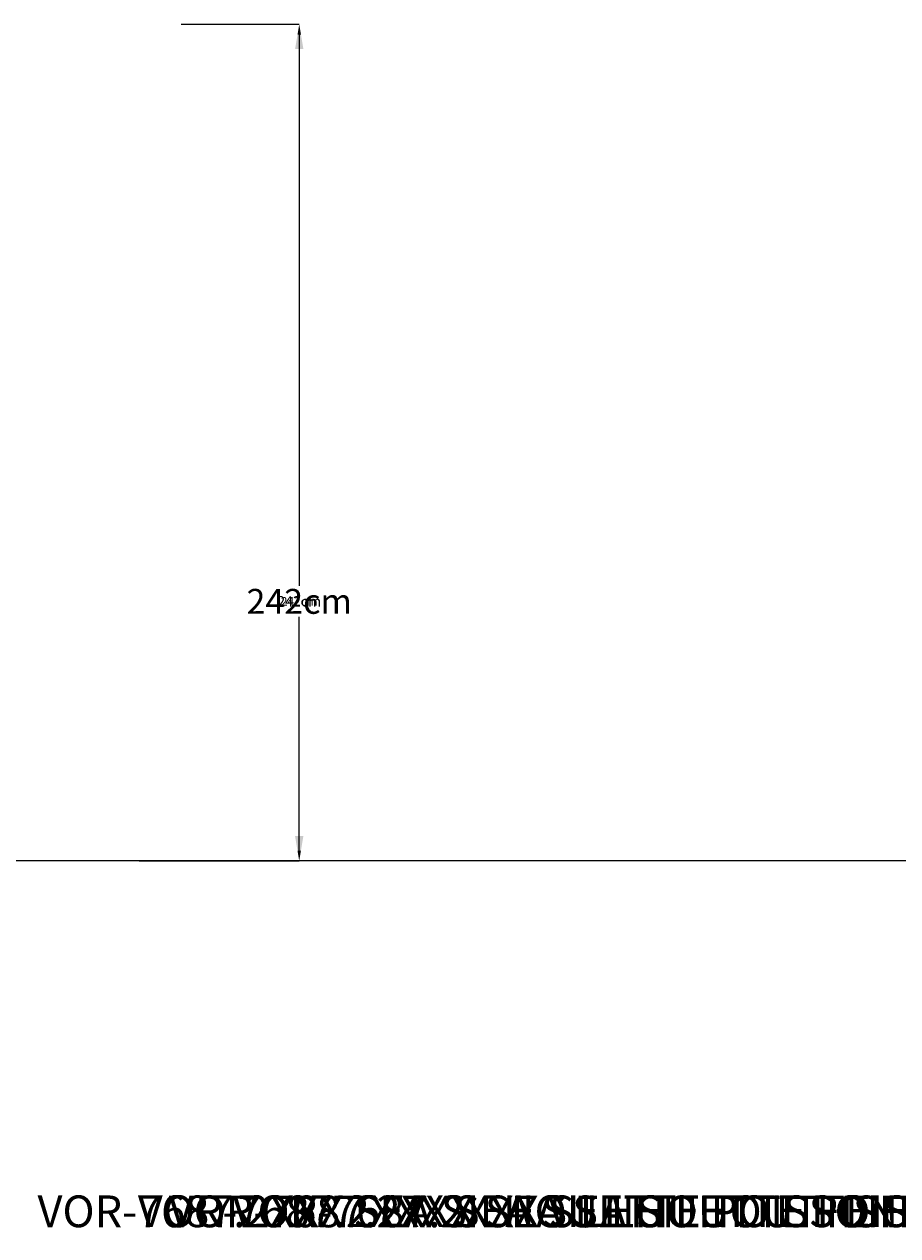
# Model space of a CAD drawing. Units: centimetres. Extents: x -46322 to 46239, y -1696 to 401.
# Drawn here: x -245 to 8, y -426 to -76 of the extents above; entities that cross this region are included whole.
import ezdxf

# ---------------------------------------------------------------- set-up
doc = ezdxf.new("R2010")
doc.units = ezdxf.units.CM
doc.header["$MEASUREMENT"] = 0
doc.header["$PDMODE"] = 34
doc.header["$PDSIZE"] = -1
doc.linetypes.add('SLD-Solid', pattern=[0])
doc.layers.get('0').update_dxf_attribs({"linetype": 'SLD-Solid'})
for name, color, linetype in [('DE BLOCK FORMAT', 231, 'SLD-Solid'), ('DE VORTEX TEXT', 204, 'Continuous'), ('EN BLOCK FORMAT', 3, 'SLD-Solid'), ('EN VORTEX TEXT', 54, 'Continuous'), ('ES BLOCK FORMAT', 150, 'Continuous'), ('ES VORTEX TEXT', 82, 'Continuous'), ('FR BLOCK FORMAT', 220, 'SLD-Solid'), ('FR VORTEX TEXT', 20, 'Continuous')]:
    doc.layers.add(name, color=color, linetype=linetype)
doc.styles.add('Vortex annotative', font='arial.ttf')
doc.styles.add('Vortex Title annotative', font='arialbd.ttf')
doc.dimstyles.new('Vortex annotative', dxfattribs={"dimtxt": 0.125, "dimasz": 0.125, "dimexe": 0, "dimexo": 0, "dimgap": 0.125, "dimtad": 0, "dimtih": 1, "dimtoh": 1, "dimdec": 0, "dimzin": 12, "dimdsep": 46, "dimtxsty": 'Vortex annotative', "dimcen": 0, "dimadec": 0, "dimazin": 0, "dimtfac": 1, "dimtdec": 0, "dimtofl": 0, "dimtmove": 0, "dimatfit": 3, "dimfxl": 1, "dimfrac": 1, "dimtolj": 1, "dimtzin": 12, "dimarcsym": 0})

# ---------------------------------------------------------------- blocks, each defined once
blk = doc.blocks.new('*D88')
at = {"layer": 'DE VORTEX TEXT', "color": 0, "lineweight": -2, "transparency": 16777216}
for p, q in [((-199.49, -75.79), (-165.34, -75.79)), ((-165.34, -78.79), (-165.34, -238.08)), ((-165.34, -314.64), (-165.34, -247.14)), ((-211.63, -317.64), (-165.34, -317.64))]:
    blk.add_line(p, q, dxfattribs=at)
at = {"layer": 'DE VORTEX TEXT', "color": 0, "transparency": 16777216}
for points in [[(-165.84, -78.79), (-164.84, -78.79), (-165.34, -75.79)], [(-165.84, -314.64), (-164.84, -314.64), (-165.34, -317.64)]]:
    blk.add_solid(points, dxfattribs=at)
at = {"layer": 'Defpoints', "color": 0, "transparency": 16777216}
for p in [(-199.49, -75.79), (-165.34, -75.79), (-211.63, -317.64)]:
    blk.add_point(p, dxfattribs=at)
at = {"layer": 'DE VORTEX TEXT', "color": 0, "transparency": 16777216, "insert": (-165.34, -242.61), "char_height": 3, "attachment_point": 5, "style": 'Vortex annotative'}
blk.add_mtext('\\A1;242cm', dxfattribs=at)
blk = doc.blocks.new('*D89')
at = {"layer": 'Defpoints', "color": 0, "transparency": 16777216}
for p in [(-199.49, -75.79), (-165.34, -75.79), (-211.63, -317.64)]:
    blk.add_point(p, dxfattribs=at)
at = {"layer": 'FR VORTEX TEXT', "color": 0, "lineweight": -2, "transparency": 16777216}
for p, q in [((-199.49, -75.79), (-165.34, -75.79)), ((-165.34, -82.99), (-165.34, -235.94)), ((-165.34, -310.44), (-165.34, -249.28)), ((-211.63, -317.64), (-165.34, -317.64))]:
    blk.add_line(p, q, dxfattribs=at)
at = {"layer": 'FR VORTEX TEXT', "color": 0, "transparency": 16777216}
for points in [[(-166.54, -82.99), (-164.14, -82.99), (-165.34, -75.79)], [(-166.54, -310.44), (-164.14, -310.44), (-165.34, -317.64)]]:
    blk.add_solid(points, dxfattribs=at)
at = {"layer": 'FR VORTEX TEXT', "color": 0, "transparency": 16777216, "insert": (-165.34, -242.61), "char_height": 7.2, "attachment_point": 5, "style": 'Vortex annotative'}
blk.add_mtext('\\A1;242cm', dxfattribs=at)
blk = doc.blocks.new('*D90')
at = {"layer": 'Defpoints', "color": 0, "transparency": 16777216}
for p in [(-199.49, -75.79), (-165.34, -75.79), (-211.63, -317.64)]:
    blk.add_point(p, dxfattribs=at)
at = {"layer": 'EN VORTEX TEXT', "color": 0, "lineweight": -2, "transparency": 16777216}
for p, q in [((-199.49, -75.79), (-165.34, -75.79)), ((-165.34, -78.79), (-165.34, -238.08)), ((-165.34, -314.64), (-165.34, -247.14)), ((-211.63, -317.64), (-165.34, -317.64))]:
    blk.add_line(p, q, dxfattribs=at)
at = {"layer": 'EN VORTEX TEXT', "color": 0, "transparency": 16777216}
for points in [[(-165.84, -78.79), (-164.84, -78.79), (-165.34, -75.79)], [(-165.84, -314.64), (-164.84, -314.64), (-165.34, -317.64)]]:
    blk.add_solid(points, dxfattribs=at)
at = {"layer": 'EN VORTEX TEXT', "color": 0, "transparency": 16777216, "insert": (-165.34, -242.61), "char_height": 3, "attachment_point": 5, "style": 'Vortex annotative'}
blk.add_mtext('\\A1;242cm', dxfattribs=at)
blk = doc.blocks.new('*D91')
at = {"layer": 'Defpoints', "color": 0, "transparency": 16777216}
for p in [(-199.49, -75.79), (-165.34, -75.79), (-211.63, -317.64)]:
    blk.add_point(p, dxfattribs=at)
at = {"layer": 'ES VORTEX TEXT', "color": 0, "lineweight": -2, "transparency": 16777216}
for p, q in [((-199.49, -75.79), (-165.34, -75.79)), ((-165.34, -78.79), (-165.34, -238.08)), ((-165.34, -314.64), (-165.34, -247.14)), ((-211.63, -317.64), (-165.34, -317.64))]:
    blk.add_line(p, q, dxfattribs=at)
at = {"layer": 'ES VORTEX TEXT', "color": 0, "transparency": 16777216}
for points in [[(-165.84, -78.79), (-164.84, -78.79), (-165.34, -75.79)], [(-165.84, -314.64), (-164.84, -314.64), (-165.34, -317.64)]]:
    blk.add_solid(points, dxfattribs=at)
at = {"layer": 'ES VORTEX TEXT', "color": 0, "transparency": 16777216, "insert": (-165.34, -242.61), "char_height": 3, "attachment_point": 5, "style": 'Vortex annotative'}
blk.add_mtext('\\A1;242cm', dxfattribs=at)
blk = doc.blocks.new('*D92')
at = {"layer": 'Defpoints', "color": 0, "transparency": 16777216}
for p in [(-199.49, -75.79), (-165.34, -75.79), (-211.63, -317.64)]:
    blk.add_point(p, dxfattribs=at)
at = {"layer": 'EN BLOCK FORMAT', "color": 0, "lineweight": -2, "transparency": 16777216}
for p, q in [((-199.49, -75.79), (-165.34, -75.79)), ((-165.34, -78.29), (-165.34, -238.15)), ((-165.34, -315.14), (-165.34, -247.07)), ((-211.63, -317.64), (-165.34, -317.64))]:
    blk.add_line(p, q, dxfattribs=at)
at = {"layer": 'EN BLOCK FORMAT', "color": 0, "transparency": 16777216}
for points in [[(-165.76, -78.29), (-164.92, -78.29), (-165.34, -75.79)], [(-165.76, -315.14), (-164.92, -315.14), (-165.34, -317.64)]]:
    blk.add_solid(points, dxfattribs=at)
at = {"layer": 'EN BLOCK FORMAT', "color": 0, "transparency": 16777216, "insert": (-165.34, -242.61), "char_height": 2.5, "attachment_point": 5, "style": 'Vortex annotative'}
blk.add_mtext('\\A1;242cm', dxfattribs=at)
blk = doc.blocks.new('*D93')
at = {"layer": 'Defpoints', "color": 0, "transparency": 16777216}
for p in [(-199.49, -75.79), (-165.34, -75.79), (-211.63, -317.64)]:
    blk.add_point(p, dxfattribs=at)
at = {"layer": 'FR BLOCK FORMAT', "color": 0, "lineweight": -2, "transparency": 16777216}
for p, q in [((-199.49, -75.79), (-165.34, -75.79)), ((-165.34, -78.29), (-165.34, -238.15)), ((-165.34, -315.14), (-165.34, -247.07)), ((-211.63, -317.64), (-165.34, -317.64))]:
    blk.add_line(p, q, dxfattribs=at)
at = {"layer": 'FR BLOCK FORMAT', "color": 0, "transparency": 16777216}
for points in [[(-165.76, -78.29), (-164.92, -78.29), (-165.34, -75.79)], [(-165.76, -315.14), (-164.92, -315.14), (-165.34, -317.64)]]:
    blk.add_solid(points, dxfattribs=at)
at = {"layer": 'FR BLOCK FORMAT', "color": 0, "transparency": 16777216, "insert": (-165.34, -242.61), "char_height": 2.5, "attachment_point": 5, "style": 'Vortex annotative'}
blk.add_mtext('\\A1;242cm', dxfattribs=at)
blk = doc.blocks.new('*D94')
at = {"layer": 'Defpoints', "color": 0, "transparency": 16777216}
for p in [(-199.49, -75.79), (-165.34, -75.79), (-211.63, -317.64)]:
    blk.add_point(p, dxfattribs=at)
at = {"layer": 'ES BLOCK FORMAT', "color": 0, "lineweight": -2, "transparency": 16777216}
for p, q in [((-199.49, -75.79), (-165.34, -75.79)), ((-165.34, -78.29), (-165.34, -238.15)), ((-165.34, -315.14), (-165.34, -247.07)), ((-211.63, -317.64), (-165.34, -317.64))]:
    blk.add_line(p, q, dxfattribs=at)
at = {"layer": 'ES BLOCK FORMAT', "color": 0, "transparency": 16777216}
for points in [[(-165.76, -78.29), (-164.92, -78.29), (-165.34, -75.79)], [(-165.76, -315.14), (-164.92, -315.14), (-165.34, -317.64)]]:
    blk.add_solid(points, dxfattribs=at)
at = {"layer": 'ES BLOCK FORMAT', "color": 0, "transparency": 16777216, "insert": (-165.34, -242.61), "char_height": 2.5, "attachment_point": 5, "style": 'Vortex annotative'}
blk.add_mtext('\\A1;242cm', dxfattribs=at)
blk = doc.blocks.new('*D95')
at = {"layer": 'DE BLOCK FORMAT', "color": 0, "lineweight": -2, "transparency": 16777216}
for p, q in [((-199.49, -75.79), (-165.34, -75.79)), ((-165.34, -78.29), (-165.34, -238.15)), ((-165.34, -315.14), (-165.34, -247.07)), ((-211.63, -317.64), (-165.34, -317.64))]:
    blk.add_line(p, q, dxfattribs=at)
at = {"layer": 'DE BLOCK FORMAT', "color": 0, "transparency": 16777216}
for points in [[(-165.76, -78.29), (-164.92, -78.29), (-165.34, -75.79)], [(-165.76, -315.14), (-164.92, -315.14), (-165.34, -317.64)]]:
    blk.add_solid(points, dxfattribs=at)
at = {"layer": 'Defpoints', "color": 0, "transparency": 16777216}
for p in [(-199.49, -75.79), (-165.34, -75.79), (-211.63, -317.64)]:
    blk.add_point(p, dxfattribs=at)
at = {"layer": 'DE BLOCK FORMAT', "color": 0, "transparency": 16777216, "insert": (-165.34, -242.61), "char_height": 2.5, "attachment_point": 5, "style": 'Vortex annotative'}
blk.add_mtext('\\A1;242cm', dxfattribs=at)

msp = doc.modelspace()

# ---------------------------------------------------------------- linework, layer by layer
at = {"linetype": 'SLD-Solid', "lineweight": 18}
msp.add_line((368.2, -317.64), (-452.23, -317.64), dxfattribs=at)

# ---------------------------------------------------------------- texts
at = {"layer": 'DE BLOCK FORMAT', "insert": (-15.63, -420.13), "char_height": 9.1757, "width": 18772.0543, "attachment_point": 5, "style": 'Vortex Title annotative'}
msp.add_mtext('VOR-7687.2XXX SEA SILHOUTTE FISH (AUSFÜHRUNGSPLANUNG)', dxfattribs=at)
at = {"layer": 'EN BLOCK FORMAT', "insert": (-15.29, -420.12), "char_height": 9.1757, "width": 16684.2861, "attachment_point": 5, "style": 'Vortex Title annotative'}
msp.add_mtext('VOR-7687.2XXX SEA SILHOUTTE FISH (Construction Detail)', dxfattribs=at)
at = {"layer": 'ES BLOCK FORMAT', "insert": (-16.06, -420.1), "char_height": 9.1757, "width": 17876.1182, "attachment_point": 5, "style": 'Vortex Title annotative'}
msp.add_mtext('VOR-7687.2XXX SEA SILHOUETTE POISSON  (DETALLE DE LA CONSTRUCCIÓN)', dxfattribs=at)
at = {"layer": 'FR BLOCK FORMAT', "insert": (-15.33, -420.09), "char_height": 9.1757, "width": 17589.6174, "attachment_point": 5, "style": 'Vortex Title annotative'}
msp.add_mtext('VOR-7687.2XXX SEA SILHOUETTE POISSON  (Détail de Construction)', dxfattribs=at)

# ---------------------------------------------------------------- dimensions: what is measured, and where the dimension line sits
at = {"layer": 'DE BLOCK FORMAT'}
dim = msp.add_linear_dim(base=(-165.34, -75.79), p1=(-211.63, -317.64), p2=(-199.49, -75.79), angle=90, dimstyle='Vortex annotative', override={"dimscale": 0, "dimtxt": 0.0625, "dimasz": 0.0625, "dimgap": 0.079545, "dimdec": 0, "dimpost": 'cm', "dimtix": 0, "dimtofl": 0, "dimtmove": 0, "dimatfit": 3}, dxfattribs=at)
dim.commit()
dim.dimension.update_dxf_attribs({"geometry": '*D95', "text_midpoint": (-165.34, -242.61), "dimtype": 160})
at = {"layer": 'DE VORTEX TEXT'}
dim = msp.add_linear_dim(base=(-165.34, -75.79), p1=(-211.63, -317.64), p2=(-199.49, -75.79), angle=90, dimstyle='Vortex annotative', override={"dimscale": 0, "dimtxt": 0.125, "dimasz": 0.125, "dimdec": 0, "dimpost": 'cm', "dimtix": 0, "dimtofl": 0, "dimtmove": 0, "dimatfit": 3}, dxfattribs=at)
dim.commit()
dim.dimension.update_dxf_attribs({"geometry": '*D88', "text_midpoint": (-165.34, -242.61), "dimtype": 160})
at = {"layer": 'EN BLOCK FORMAT'}
dim = msp.add_linear_dim(base=(-165.34, -75.79), p1=(-211.63, -317.64), p2=(-199.49, -75.79), angle=90, dimstyle='Vortex annotative', override={"dimscale": 0, "dimtxt": 0.0625, "dimasz": 0.0625, "dimgap": 0.079545, "dimdec": 0, "dimpost": 'cm', "dimtix": 0, "dimtofl": 0, "dimtmove": 0, "dimatfit": 3}, dxfattribs=at)
dim.commit()
dim.dimension.update_dxf_attribs({"geometry": '*D92', "text_midpoint": (-165.34, -242.61), "dimtype": 160})
at = {"layer": 'EN VORTEX TEXT'}
dim = msp.add_linear_dim(base=(-165.34, -75.79), p1=(-211.63, -317.64), p2=(-199.49, -75.79), angle=90, dimstyle='Vortex annotative', override={"dimscale": 0, "dimtxt": 0.125, "dimasz": 0.125, "dimdec": 0, "dimpost": 'cm', "dimtix": 0, "dimtofl": 0, "dimtmove": 0, "dimatfit": 3}, dxfattribs=at)
dim.commit()
dim.dimension.update_dxf_attribs({"geometry": '*D90', "text_midpoint": (-165.34, -242.61), "dimtype": 160})
at = {"layer": 'ES BLOCK FORMAT'}
dim = msp.add_linear_dim(base=(-165.34, -75.79), p1=(-211.63, -317.64), p2=(-199.49, -75.79), angle=90, dimstyle='Vortex annotative', override={"dimscale": 0, "dimtxt": 0.0625, "dimasz": 0.0625, "dimgap": 0.079545, "dimdec": 0, "dimpost": 'cm', "dimtix": 0, "dimtofl": 0, "dimtmove": 0, "dimatfit": 3}, dxfattribs=at)
dim.commit()
dim.dimension.update_dxf_attribs({"geometry": '*D94', "text_midpoint": (-165.34, -242.61), "dimtype": 160})
at = {"layer": 'ES VORTEX TEXT'}
dim = msp.add_linear_dim(base=(-165.34, -75.79), p1=(-211.63, -317.64), p2=(-199.49, -75.79), angle=90, dimstyle='Vortex annotative', override={"dimscale": 0, "dimtxt": 0.125, "dimasz": 0.125, "dimdec": 0, "dimpost": 'cm', "dimtix": 0, "dimtofl": 0, "dimtmove": 0, "dimatfit": 3}, dxfattribs=at)
dim.commit()
dim.dimension.update_dxf_attribs({"geometry": '*D91', "text_midpoint": (-165.34, -242.61), "dimtype": 160})
at = {"layer": 'FR BLOCK FORMAT'}
dim = msp.add_linear_dim(base=(-165.34, -75.79), p1=(-211.63, -317.64), p2=(-199.49, -75.79), angle=90, dimstyle='Vortex annotative', override={"dimscale": 0, "dimtxt": 0.0625, "dimasz": 0.0625, "dimgap": 0.079545, "dimdec": 0, "dimpost": 'cm', "dimtix": 0, "dimtofl": 0, "dimtmove": 0, "dimatfit": 3}, dxfattribs=at)
dim.commit()
dim.dimension.update_dxf_attribs({"geometry": '*D93', "text_midpoint": (-165.34, -242.61), "dimtype": 160})
at = {"layer": 'FR VORTEX TEXT'}
dim = msp.add_linear_dim(base=(-165.34, -75.79), p1=(-211.63, -317.64), p2=(-199.49, -75.79), angle=90, dimstyle='Vortex annotative', override={"dimscale": 0, "dimtxt": 0.3, "dimasz": 0.3, "dimdec": 0, "dimpost": 'cm', "dimtix": 0, "dimtofl": 0, "dimtmove": 0, "dimatfit": 3}, dxfattribs=at)
dim.commit()
dim.dimension.update_dxf_attribs({"geometry": '*D89', "text_midpoint": (-165.34, -242.61), "dimtype": 160})

doc.saveas('drawing.dxf')
